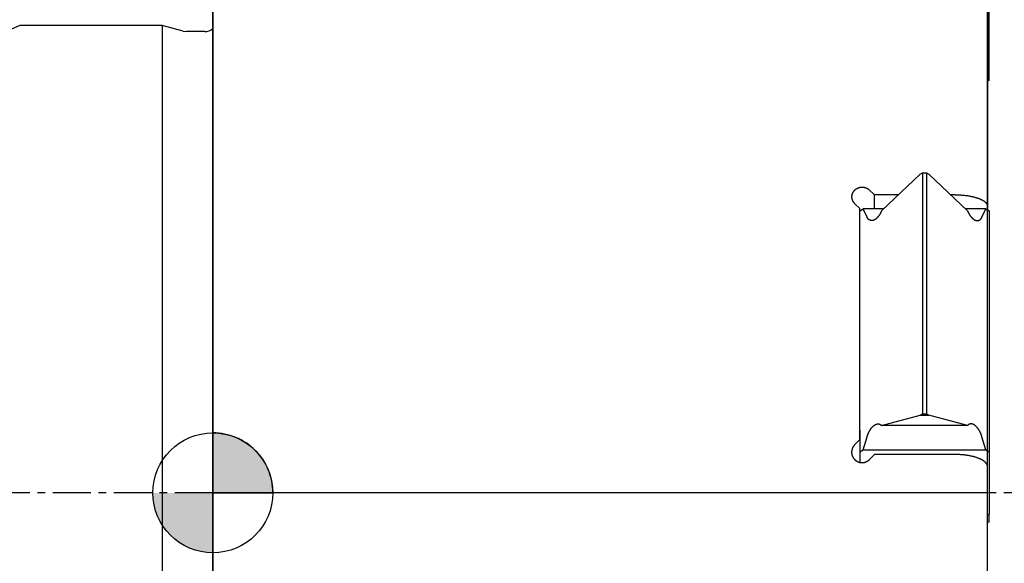
# Model space of a CAD drawing. Extents: x -60 to 97, y -84 to 73.
# Drawn here: x -10 to 39, y -3 to 23 of the extents above; entities that cross this region are included whole.
import ezdxf

# ---------------------------------------------------------------- set-up
doc = ezdxf.new("R2010")
doc.units = 0
doc.header["$LTSCALE"] = 5
doc.header["$MEASUREMENT"] = 0
doc.header["$PDSIZE"] = 0.3125
doc.linetypes.add('CENTER', pattern=[0.6, 0.375, -0.075, 0.075, -0.075])
doc.layers.get('DEFPOINTS').update_dxf_attribs({"linetype": 'CONTINUOUS'})
for name, color, linetype in [('1', 4, 'CONTINUOUS'), ('2', 7, 'CONTINUOUS'), ('4', 2, 'CENTER'), ('NOCUT', 7, 'CONTINUOUS'), ('SK1', 4, 'CONTINUOUS'), ('SK2', 7, 'CONTINUOUS'), ('SK4', 2, 'CENTER')]:
    doc.layers.add(name, color=color, linetype=linetype)
doc.styles.get("Standard").update_dxf_attribs({"font": 'ISOCP', "width": 0.8})
doc.dimstyles.new('ISO-25', dxfattribs={"dimtxt": 3.5, "dimasz": 3.5, "dimexe": 2, "dimexo": 0.625, "dimtad": 1, "dimdsep": 46, "dimtxsty": 'STANDARD', "dimcen": 2.5, "dimclrd": 256, "dimclre": 256, "dimclrt": 256, "dimadec": 0, "dimazin": 0, "dimtfac": 1, "dimtmove": 0, "dimatfit": 3, "dimfxl": 1, "dimarcsym": 0})

# ---------------------------------------------------------------- blocks, each defined once
blk = doc.blocks.new('*D3')
at = {"layer": 'DEFPOINTS', "color": 0}
for p in [(3, 50.5), (-55.375, -50.5), (3, -50.5)]:
    blk.add_point(p, dxfattribs=at)
at = {"layer": 'SK2', "lineweight": -2}
for p, q in [((2.375, 50.5), (-57.375, 50.5)), ((-55.375, 47), (-55.375, -47)), ((2.375, -50.5), (-57.375, -50.5))]:
    blk.add_line(p, q, dxfattribs=at)
at = {"layer": 'SK2'}
for points in [[(-55.958, 47), (-54.792, 47), (-55.375, 50.5)], [(-55.958, -47), (-54.792, -47), (-55.375, -50.5)]]:
    blk.add_solid(points, dxfattribs=at)
at = {"layer": 'SK2', "insert": (-57.75, 0), "char_height": 3.5, "attachment_point": 5, "rotation": 90}
blk.add_mtext('%%c101', dxfattribs=at)
blk = doc.blocks.new('*D2')
at = {"layer": '2', "lineweight": -2}
for p, q in [((0, -51.172), (0, 70.375)), ((38.1, -50.802), (38.1, 70.375)), ((3.5, 68.375), (34.6, 68.375))]:
    blk.add_line(p, q, dxfattribs=at)
at = {"layer": '2'}
for points in [[(3.5, 68.958), (3.5, 67.792), (0, 68.375)], [(34.6, 68.958), (34.6, 67.792), (38.1, 68.375)]]:
    blk.add_solid(points, dxfattribs=at)
at = {"layer": 'DEFPOINTS', "color": 0}
for p in [(38.1, 68.375), (0, -51.797), (38.1, -51.427)]:
    blk.add_point(p, dxfattribs=at)
at = {"layer": '2', "insert": (19.05, 70.75), "char_height": 3.5, "attachment_point": 5}
blk.add_mtext('38.1', dxfattribs=at)
blk = doc.blocks.new('*D0')
at = {"layer": '2', "lineweight": -2}
for p, q in [((36.125, 56), (60.399, 56)), ((58.399, 52.5), (58.399, -52.5)), ((36.125, -56), (60.399, -56))]:
    blk.add_line(p, q, dxfattribs=at)
at = {"layer": '2'}
for points in [[(57.815, 52.5), (58.982, 52.5), (58.399, 56)], [(57.815, -52.5), (58.982, -52.5), (58.399, -56)]]:
    blk.add_solid(points, dxfattribs=at)
at = {"layer": 'DEFPOINTS', "color": 0}
for p in [(35.5, 56), (35.5, -56), (58.399, -56)]:
    blk.add_point(p, dxfattribs=at)
at = {"layer": '2', "insert": (56.023, 0), "char_height": 3.5, "attachment_point": 5, "rotation": 90}
blk.add_mtext('%%c112', dxfattribs=at)

msp = doc.modelspace()

# ---------------------------------------------------------------- hatches: boundary and pattern name
at = {"layer": '1'}
h = msp.add_hatch(color=256, dxfattribs=at)
h.paths.add_polyline_path([(0, 0), (2.951, 0, 0.414214), (0, 2.951)])
h.paths.add_polyline_path([(0, -2.951), (0, 0), (-2.951, 0, 0.414214)])

# ---------------------------------------------------------------- linework, layer by layer
for p, q in [((0, 47.5), (0, -47.5)), ((38.1, 29.088), (38.1, 13.922)), ((38.175, 20.304), (38.175, 23.676)), ((38.175, 20.304), (38.099, 20.248)), ((34.782, 15.679), (32.889, 13.885)), ((34.782, 15.679), (34.9, 15.751)), ((34.9, 15.751), (34.9, 3.894)), ((34.9, 15.751), (35.1, 15.751)), ((35.1, 15.751), (35.1, 3.894)), ((35.1, 15.751), (35.218, 15.679)), ((35.218, 15.679), (37.111, 13.885)), ((32.532, 13.973), (32.532, 14.669)), ((33.716, 14.669), (32.532, 14.669)), ((36.5, 14.669), (36.284, 14.669)), ((31.825, 2.633), (31.825, 13.989)), ((31.825, 13.876), (31.984, 13.973)), ((32.176, 13.562), (31.984, 13.973)), ((32.981, 13.973), (31.984, 13.973)), ((38.016, 13.973), (37.019, 13.973)), ((37.824, 13.562), (38.016, 13.973)), ((38.016, 13.973), (38.175, 13.876)), ((38.175, 13.876), (38.175, -1.058)), ((34.782, 3.823), (34.9, 3.894)), ((34.9, 3.894), (35.1, 3.894)), ((35.1, 3.894), (35.218, 3.823)), ((32.889, 3.307), (34.782, 3.823)), ((34.782, 3.823), (35.218, 3.823)), ((37.111, 3.307), (35.218, 3.823)), ((31.825, 3.084), (31.825, 1.485)), ((37.111, 3.307), (32.889, 3.307)), ((31.984, 2.117), (32.176, 2.761)), ((38.016, 2.117), (37.824, 2.761)), ((31.825, 2.02), (31.984, 2.117)), ((31.984, 2.117), (38.016, 2.117)), ((38.016, 2.117), (38.175, 2.02)), ((36.5, 1.888), (32.532, 1.888)), ((38.1, -13.272), (38.1, 1.281)), ((38.175, -1.058), (38.1, -1.104)), ((38.1, -1.445), (38.175, -1.431)), ((38.175, -1.431), (38.175, -1.058))]:
    msp.add_line(p, q, dxfattribs=at)
for points in [[(31.431, 14.568), (31.431, 14.573), (31.431, 14.579), (31.431, 14.585), (31.432, 14.591), (31.432, 14.596), (31.432, 14.602), (31.433, 14.608), (31.433, 14.614), (31.434, 14.619), (31.435, 14.626), (31.436, 14.633), (31.437, 14.64), (31.438, 14.647), (31.439, 14.654), (31.441, 14.661), (31.442, 14.667), (31.444, 14.674), (31.445, 14.681), (31.447, 14.688), (31.449, 14.694), (31.451, 14.701), (31.453, 14.708), (31.455, 14.714), (31.457, 14.721), (31.46, 14.728), (31.462, 14.734), (31.465, 14.741), (31.467, 14.747), (31.47, 14.753), (31.473, 14.76), (31.476, 14.766), (31.479, 14.772), (31.482, 14.779), (31.485, 14.785), (31.489, 14.791), (31.492, 14.797), (31.495, 14.803), (31.499, 14.809), (31.503, 14.815), (31.506, 14.821), (31.51, 14.827), (31.514, 14.832), (31.519, 14.839), (31.524, 14.845), (31.529, 14.852), (31.534, 14.858), (31.539, 14.865), (31.544, 14.871), (31.549, 14.877), (31.555, 14.883), (31.56, 14.889), (31.566, 14.895), (31.571, 14.901), (31.577, 14.906), (31.583, 14.912), (31.589, 14.917), (31.595, 14.923), (31.601, 14.928), (31.608, 14.933), (31.614, 14.938), (31.62, 14.943), (31.627, 14.948), (31.633, 14.953), (31.64, 14.957), (31.647, 14.962), (31.654, 14.966), (31.661, 14.971), (31.667, 14.975), (31.674, 14.979), (31.681, 14.982), (31.687, 14.986), (31.693, 14.989), (31.699, 14.992), (31.705, 14.995), (31.712, 14.998), (31.718, 15.001), (31.724, 15.004), (31.731, 15.007), (31.737, 15.009), (31.743, 15.012), (31.75, 15.014), (31.756, 15.017), (31.763, 15.019), (31.77, 15.021), (31.776, 15.023), (31.783, 15.025), (31.79, 15.027), (31.796, 15.029), (31.803, 15.031), (31.81, 15.032), (31.817, 15.034), (31.823, 15.035), (31.83, 15.037), (31.837, 15.038), (31.844, 15.039), (31.851, 15.04), (31.858, 15.041), (31.864, 15.042), (31.871, 15.043), (31.878, 15.044), (31.885, 15.045), (31.892, 15.045), (31.899, 15.046), (31.906, 15.046), (31.913, 15.046), (31.92, 15.047), (31.927, 15.047), (31.934, 15.047), (31.941, 15.047), (31.948, 15.046), (31.955, 15.046), (31.962, 15.046), (31.968, 15.045), (31.975, 15.045), (31.982, 15.044), (31.989, 15.043), (31.996, 15.043), (32.003, 15.042), (32.01, 15.041), (32.017, 15.04), (32.024, 15.038), (32.03, 15.037), (32.037, 15.036), (32.044, 15.034), (32.051, 15.033), (32.058, 15.031), (32.064, 15.029), (32.071, 15.028), (32.078, 15.026), (32.084, 15.024), (32.091, 15.022), (32.098, 15.019), (32.104, 15.017), (32.111, 15.015), (32.117, 15.012), (32.124, 15.01), (32.13, 15.007), (32.137, 15.004), (32.143, 15.002), (32.149, 14.999), (32.156, 14.996), (32.162, 14.993), (32.168, 14.989), (32.174, 14.986), (32.18, 14.983), (32.187, 14.979), (32.194, 14.975), (32.201, 14.971), (32.208, 14.966), (32.215, 14.962), (32.222, 14.957), (32.228, 14.953), (32.235, 14.948), (32.242, 14.943), (32.248, 14.938), (32.254, 14.933), (32.261, 14.928), (32.267, 14.923), (32.273, 14.917), (32.279, 14.912), (32.285, 14.907), (32.285, 14.907)], [(31.578, 14.228), (31.573, 14.232), (31.568, 14.237), (31.563, 14.243), (31.558, 14.248), (31.553, 14.254), (31.548, 14.259), (31.543, 14.264), (31.538, 14.27), (31.534, 14.275), (31.53, 14.281), (31.526, 14.286), (31.522, 14.292), (31.518, 14.297), (31.514, 14.302), (31.511, 14.307), (31.507, 14.313), (31.504, 14.318), (31.5, 14.324), (31.497, 14.329), (31.494, 14.334), (31.491, 14.339), (31.488, 14.345), (31.485, 14.35), (31.483, 14.355), (31.48, 14.36), (31.478, 14.365), (31.475, 14.37), (31.473, 14.376), (31.47, 14.381), (31.468, 14.386), (31.466, 14.391), (31.464, 14.396), (31.462, 14.401), (31.46, 14.406), (31.458, 14.411), (31.456, 14.416), (31.455, 14.421), (31.453, 14.427), (31.452, 14.432), (31.45, 14.437), (31.449, 14.442), (31.447, 14.447), (31.446, 14.452), (31.444, 14.457), (31.443, 14.463), (31.442, 14.468), (31.441, 14.473), (31.44, 14.478), (31.439, 14.483), (31.438, 14.489), (31.437, 14.494), (31.436, 14.499), (31.435, 14.504), (31.435, 14.51), (31.434, 14.515), (31.434, 14.52), (31.433, 14.526), (31.433, 14.531), (31.432, 14.536), (31.432, 14.541), (31.432, 14.547), (31.431, 14.552), (31.431, 14.557), (31.431, 14.561), (31.431, 14.566), (31.431, 14.568)], [(32.532, 14.669), (32.285, 14.907)], [(36.5, 14.669), (36.547, 14.669), (36.594, 14.668), (36.64, 14.667), (36.687, 14.665), (36.734, 14.663), (36.779, 14.661), (36.824, 14.657), (36.869, 14.654), (36.914, 14.65), (36.957, 14.645), (36.998, 14.641), (37.039, 14.636), (37.078, 14.63), (37.117, 14.625), (37.157, 14.619), (37.194, 14.612), (37.231, 14.606), (37.267, 14.599), (37.3, 14.592), (37.334, 14.585), (37.365, 14.578), (37.395, 14.571), (37.425, 14.564), (37.454, 14.556), (37.482, 14.548), (37.51, 14.54), (37.536, 14.533), (37.56, 14.525), (37.584, 14.517), (37.606, 14.51), (37.628, 14.502), (37.649, 14.495), (37.669, 14.487), (37.689, 14.479), (37.707, 14.472), (37.726, 14.464), (37.744, 14.456), (37.76, 14.449), (37.776, 14.441), (37.791, 14.434), (37.806, 14.427), (37.82, 14.419), (37.833, 14.413), (37.845, 14.406), (37.858, 14.398), (37.87, 14.391), (37.883, 14.384), (37.893, 14.377), (37.904, 14.37), (37.914, 14.363), (37.925, 14.356), (37.935, 14.348), (37.945, 14.341), (37.954, 14.334), (37.963, 14.328), (37.971, 14.321), (37.979, 14.314), (37.988, 14.307), (37.994, 14.301), (38.001, 14.294), (38.007, 14.288), (38.014, 14.282), (38.02, 14.275), (38.025, 14.27), (38.029, 14.264), (38.034, 14.259), (38.038, 14.253), (38.043, 14.247), (38.047, 14.241), (38.051, 14.235), (38.055, 14.229), (38.059, 14.223), (38.063, 14.217), (38.067, 14.211), (38.069, 14.206), (38.072, 14.201), (38.075, 14.196), (38.077, 14.191), (38.079, 14.186), (38.081, 14.181), (38.083, 14.176), (38.085, 14.171), (38.087, 14.165), (38.089, 14.16), (38.091, 14.155), (38.092, 14.15), (38.094, 14.144), (38.095, 14.139), (38.096, 14.134), (38.097, 14.129), (38.098, 14.123), (38.099, 14.118), (38.099, 14.112), (38.1, 14.107), (38.1, 14.102), (38.1, 14.096), (38.1, 14.094)], [(31.825, 13.989), (31.578, 14.228)], [(32.399, 13.395), (32.397, 13.395), (32.394, 13.395), (32.391, 13.395), (32.389, 13.396), (32.386, 13.396), (32.383, 13.396), (32.381, 13.396), (32.378, 13.396), (32.375, 13.397), (32.373, 13.397), (32.37, 13.397), (32.368, 13.398), (32.365, 13.398), (32.362, 13.399), (32.36, 13.399), (32.357, 13.4), (32.354, 13.4), (32.352, 13.401), (32.349, 13.401), (32.347, 13.402), (32.344, 13.403), (32.341, 13.403), (32.339, 13.404), (32.336, 13.405), (32.334, 13.406), (32.331, 13.406), (32.329, 13.407), (32.326, 13.408), (32.324, 13.409), (32.321, 13.41), (32.319, 13.411), (32.316, 13.412), (32.314, 13.413), (32.311, 13.414), (32.309, 13.415), (32.306, 13.417), (32.304, 13.418), (32.302, 13.419), (32.299, 13.42), (32.297, 13.422), (32.294, 13.423), (32.292, 13.425), (32.289, 13.426), (32.287, 13.428), (32.284, 13.429), (32.282, 13.431), (32.279, 13.433), (32.276, 13.434), (32.274, 13.436), (32.271, 13.438), (32.268, 13.44), (32.266, 13.442), (32.263, 13.445), (32.26, 13.447), (32.257, 13.449), (32.254, 13.452), (32.251, 13.455), (32.248, 13.457), (32.245, 13.46), (32.242, 13.463), (32.24, 13.466), (32.237, 13.469), (32.234, 13.472), (32.231, 13.475), (32.228, 13.479), (32.226, 13.482), (32.223, 13.485), (32.22, 13.488), (32.218, 13.492), (32.215, 13.495), (32.212, 13.499), (32.21, 13.503), (32.207, 13.506), (32.205, 13.51), (32.202, 13.514), (32.199, 13.518), (32.197, 13.522), (32.195, 13.526), (32.192, 13.531), (32.19, 13.535), (32.187, 13.539), (32.185, 13.544), (32.182, 13.548), (32.18, 13.553), (32.178, 13.558), (32.176, 13.562), (32.176, 13.562)], [(32.889, 13.885), (32.882, 13.87), (32.876, 13.855), (32.869, 13.84), (32.862, 13.826), (32.856, 13.811), (32.848, 13.797), (32.841, 13.783), (32.834, 13.768), (32.827, 13.755), (32.819, 13.742), (32.812, 13.728), (32.804, 13.715), (32.796, 13.703), (32.789, 13.69), (32.781, 13.678), (32.773, 13.667), (32.766, 13.655), (32.758, 13.644), (32.75, 13.633), (32.742, 13.622), (32.734, 13.612), (32.726, 13.601), (32.718, 13.591), (32.71, 13.582), (32.702, 13.572), (32.694, 13.563), (32.686, 13.554), (32.678, 13.546), (32.67, 13.537), (32.662, 13.529), (32.654, 13.521), (32.647, 13.514), (32.64, 13.507), (32.632, 13.501), (32.625, 13.494), (32.618, 13.488), (32.611, 13.483), (32.604, 13.477), (32.598, 13.473), (32.591, 13.468), (32.585, 13.464), (32.579, 13.459), (32.574, 13.456), (32.569, 13.452), (32.563, 13.449), (32.557, 13.445), (32.552, 13.442), (32.547, 13.439), (32.542, 13.436), (32.537, 13.434), (32.532, 13.431), (32.527, 13.428), (32.522, 13.426), (32.518, 13.424), (32.513, 13.422), (32.508, 13.42), (32.504, 13.418), (32.499, 13.416), (32.495, 13.414), (32.491, 13.413), (32.486, 13.411), (32.482, 13.41), (32.478, 13.408), (32.474, 13.407), (32.47, 13.406), (32.465, 13.404), (32.461, 13.403), (32.458, 13.402), (32.454, 13.402), (32.451, 13.401), (32.447, 13.4), (32.443, 13.399), (32.44, 13.399), (32.436, 13.398), (32.433, 13.398), (32.429, 13.397), (32.425, 13.397), (32.422, 13.396), (32.418, 13.396), (32.415, 13.396), (32.411, 13.396), (32.407, 13.395), (32.404, 13.395), (32.4, 13.395), (32.399, 13.395)], [(37.111, 13.885), (37.118, 13.87), (37.124, 13.855), (37.131, 13.84), (37.138, 13.826), (37.144, 13.811), (37.152, 13.797), (37.159, 13.783), (37.166, 13.768), (37.173, 13.755), (37.181, 13.742), (37.188, 13.728), (37.196, 13.715), (37.204, 13.703), (37.211, 13.69), (37.219, 13.678), (37.227, 13.667), (37.234, 13.655), (37.242, 13.644), (37.25, 13.633), (37.258, 13.622), (37.266, 13.612), (37.274, 13.601), (37.282, 13.591), (37.29, 13.582), (37.298, 13.572), (37.306, 13.563), (37.314, 13.554), (37.322, 13.546), (37.33, 13.537), (37.338, 13.529), (37.346, 13.521), (37.353, 13.514), (37.36, 13.507), (37.368, 13.501), (37.375, 13.494), (37.382, 13.488), (37.389, 13.483), (37.396, 13.477), (37.402, 13.473), (37.409, 13.468), (37.415, 13.464), (37.421, 13.459), (37.426, 13.456), (37.431, 13.452), (37.437, 13.449), (37.443, 13.445), (37.448, 13.442), (37.453, 13.439), (37.458, 13.436), (37.463, 13.434), (37.468, 13.431), (37.473, 13.428), (37.478, 13.426), (37.482, 13.424), (37.487, 13.422), (37.492, 13.42), (37.496, 13.418), (37.501, 13.416), (37.505, 13.414), (37.509, 13.413), (37.514, 13.411), (37.518, 13.41), (37.522, 13.408), (37.526, 13.407), (37.53, 13.406), (37.535, 13.404), (37.539, 13.403), (37.542, 13.402), (37.546, 13.402), (37.549, 13.401), (37.553, 13.4), (37.557, 13.399), (37.56, 13.399), (37.564, 13.398), (37.567, 13.398), (37.571, 13.397), (37.575, 13.397), (37.578, 13.396), (37.582, 13.396), (37.585, 13.396), (37.589, 13.396), (37.593, 13.395), (37.596, 13.395), (37.6, 13.395), (37.601, 13.395)], [(37.601, 13.395), (37.603, 13.395), (37.606, 13.395), (37.609, 13.395), (37.611, 13.396), (37.614, 13.396), (37.617, 13.396), (37.619, 13.396), (37.622, 13.396), (37.625, 13.397), (37.627, 13.397), (37.63, 13.397), (37.632, 13.398), (37.635, 13.398), (37.638, 13.399), (37.64, 13.399), (37.643, 13.4), (37.646, 13.4), (37.648, 13.401), (37.651, 13.401), (37.653, 13.402), (37.656, 13.403), (37.659, 13.403), (37.661, 13.404), (37.664, 13.405), (37.666, 13.406), (37.669, 13.406), (37.671, 13.407), (37.674, 13.408), (37.676, 13.409), (37.679, 13.41), (37.681, 13.411), (37.684, 13.412), (37.686, 13.413), (37.689, 13.414), (37.691, 13.415), (37.694, 13.417), (37.696, 13.418), (37.698, 13.419), (37.701, 13.42), (37.703, 13.422), (37.706, 13.423), (37.708, 13.425), (37.711, 13.426), (37.713, 13.428), (37.716, 13.429), (37.718, 13.431), (37.721, 13.433), (37.724, 13.434), (37.726, 13.436), (37.729, 13.438), (37.732, 13.44), (37.734, 13.442), (37.737, 13.445), (37.74, 13.447), (37.743, 13.449), (37.746, 13.452), (37.749, 13.455), (37.752, 13.457), (37.755, 13.46), (37.758, 13.463), (37.76, 13.466), (37.763, 13.469), (37.766, 13.472), (37.769, 13.475), (37.772, 13.479), (37.774, 13.482), (37.777, 13.485), (37.78, 13.488), (37.782, 13.492), (37.785, 13.495), (37.788, 13.499), (37.79, 13.503), (37.793, 13.506), (37.795, 13.51), (37.798, 13.514), (37.801, 13.518), (37.803, 13.522), (37.805, 13.526), (37.808, 13.531), (37.81, 13.535), (37.813, 13.539), (37.815, 13.544), (37.818, 13.548), (37.82, 13.553), (37.822, 13.558), (37.824, 13.562), (37.824, 13.562)], [(32.176, 2.761), (32.18, 2.777), (32.185, 2.793), (32.191, 2.809), (32.196, 2.824), (32.201, 2.84), (32.207, 2.856), (32.213, 2.871), (32.219, 2.887), (32.225, 2.902), (32.232, 2.918), (32.239, 2.933), (32.245, 2.948), (32.252, 2.963), (32.26, 2.978), (32.267, 2.993), (32.274, 3.007), (32.281, 3.021), (32.288, 3.035), (32.296, 3.048), (32.304, 3.062), (32.312, 3.075), (32.319, 3.088), (32.327, 3.1), (32.335, 3.113), (32.343, 3.125), (32.351, 3.136), (32.359, 3.148), (32.367, 3.159), (32.375, 3.17), (32.383, 3.18), (32.391, 3.191), (32.399, 3.201), (32.407, 3.21), (32.415, 3.22), (32.423, 3.229), (32.432, 3.238), (32.439, 3.246), (32.447, 3.255), (32.455, 3.263), (32.463, 3.27), (32.471, 3.277), (32.478, 3.284), (32.486, 3.291), (32.493, 3.297), (32.5, 3.303), (32.507, 3.309), (32.514, 3.314), (32.521, 3.319), (32.527, 3.324), (32.533, 3.328), (32.539, 3.332), (32.545, 3.336), (32.551, 3.34), (32.556, 3.343), (32.561, 3.346), (32.567, 3.349), (32.572, 3.352), (32.577, 3.355), (32.583, 3.358), (32.588, 3.361), (32.592, 3.363), (32.597, 3.365), (32.602, 3.367), (32.607, 3.37), (32.612, 3.372), (32.617, 3.374), (32.622, 3.375), (32.627, 3.377), (32.631, 3.379), (32.635, 3.38), (32.639, 3.381), (32.643, 3.383), (32.648, 3.384), (32.652, 3.385), (32.656, 3.386), (32.661, 3.387), (32.665, 3.388), (32.669, 3.389), (32.673, 3.39), (32.677, 3.39), (32.68, 3.391), (32.684, 3.391), (32.687, 3.392), (32.691, 3.392), (32.694, 3.393), (32.698, 3.393), (32.701, 3.393), (32.705, 3.393), (32.708, 3.393), (32.712, 3.394), (32.715, 3.394)], [(32.715, 3.394), (32.718, 3.394), (32.72, 3.394), (32.723, 3.393), (32.725, 3.393), (32.727, 3.393), (32.73, 3.393), (32.732, 3.393), (32.735, 3.393), (32.737, 3.392), (32.739, 3.392), (32.742, 3.392), (32.744, 3.392), (32.746, 3.391), (32.749, 3.391), (32.751, 3.39), (32.754, 3.39), (32.756, 3.39), (32.758, 3.389), (32.761, 3.389), (32.763, 3.388), (32.765, 3.388), (32.768, 3.387), (32.77, 3.386), (32.773, 3.386), (32.775, 3.385), (32.778, 3.384), (32.78, 3.383), (32.783, 3.383), (32.785, 3.382), (32.788, 3.381), (32.79, 3.38), (32.793, 3.379), (32.795, 3.378), (32.797, 3.377), (32.8, 3.376), (32.802, 3.375), (32.805, 3.374), (32.807, 3.373), (32.809, 3.372), (32.812, 3.371), (32.814, 3.369), (32.816, 3.368), (32.818, 3.367), (32.821, 3.366), (32.823, 3.364), (32.826, 3.363), (32.828, 3.361), (32.83, 3.36), (32.833, 3.358), (32.836, 3.356), (32.838, 3.355), (32.841, 3.353), (32.843, 3.351), (32.846, 3.349), (32.848, 3.347), (32.851, 3.345), (32.854, 3.343), (32.856, 3.34), (32.859, 3.338), (32.862, 3.335), (32.865, 3.333), (32.868, 3.33), (32.871, 3.327), (32.874, 3.324), (32.876, 3.321), (32.879, 3.319), (32.882, 3.316), (32.884, 3.313), (32.887, 3.31), (32.889, 3.307)], [(37.285, 3.394), (37.282, 3.394), (37.28, 3.394), (37.277, 3.393), (37.275, 3.393), (37.273, 3.393), (37.27, 3.393), (37.268, 3.393), (37.265, 3.393), (37.263, 3.392), (37.261, 3.392), (37.258, 3.392), (37.256, 3.392), (37.254, 3.391), (37.251, 3.391), (37.249, 3.39), (37.246, 3.39), (37.244, 3.39), (37.242, 3.389), (37.239, 3.389), (37.237, 3.388), (37.235, 3.388), (37.232, 3.387), (37.23, 3.386), (37.227, 3.386), (37.225, 3.385), (37.222, 3.384), (37.22, 3.383), (37.217, 3.383), (37.215, 3.382), (37.212, 3.381), (37.21, 3.38), (37.207, 3.379), (37.205, 3.378), (37.203, 3.377), (37.2, 3.376), (37.198, 3.375), (37.195, 3.374), (37.193, 3.373), (37.191, 3.372), (37.188, 3.371), (37.186, 3.369), (37.184, 3.368), (37.182, 3.367), (37.179, 3.366), (37.177, 3.364), (37.174, 3.363), (37.172, 3.361), (37.17, 3.36), (37.167, 3.358), (37.164, 3.356), (37.162, 3.355), (37.159, 3.353), (37.157, 3.351), (37.154, 3.349), (37.152, 3.347), (37.149, 3.345), (37.146, 3.343), (37.144, 3.34), (37.141, 3.338), (37.138, 3.335), (37.135, 3.333), (37.132, 3.33), (37.129, 3.327), (37.126, 3.324), (37.124, 3.321), (37.121, 3.319), (37.118, 3.316), (37.116, 3.313), (37.113, 3.31), (37.111, 3.307)], [(37.824, 2.761), (37.82, 2.777), (37.815, 2.793), (37.809, 2.809), (37.804, 2.824), (37.799, 2.84), (37.793, 2.856), (37.787, 2.871), (37.781, 2.887), (37.775, 2.902), (37.768, 2.918), (37.761, 2.933), (37.755, 2.948), (37.748, 2.963), (37.74, 2.978), (37.733, 2.993), (37.726, 3.007), (37.719, 3.021), (37.712, 3.035), (37.704, 3.048), (37.696, 3.062), (37.688, 3.075), (37.681, 3.088), (37.673, 3.1), (37.665, 3.113), (37.657, 3.125), (37.649, 3.136), (37.641, 3.148), (37.633, 3.159), (37.625, 3.17), (37.617, 3.18), (37.609, 3.191), (37.601, 3.201), (37.593, 3.21), (37.585, 3.22), (37.577, 3.229), (37.568, 3.238), (37.561, 3.246), (37.553, 3.255), (37.545, 3.263), (37.537, 3.27), (37.529, 3.277), (37.522, 3.284), (37.514, 3.291), (37.507, 3.297), (37.5, 3.303), (37.493, 3.309), (37.486, 3.314), (37.479, 3.319), (37.473, 3.324), (37.467, 3.328), (37.461, 3.332), (37.455, 3.336), (37.449, 3.34), (37.444, 3.343), (37.439, 3.346), (37.433, 3.349), (37.428, 3.352), (37.423, 3.355), (37.417, 3.358), (37.412, 3.361), (37.408, 3.363), (37.403, 3.365), (37.398, 3.367), (37.393, 3.37), (37.388, 3.372), (37.383, 3.374), (37.378, 3.375), (37.373, 3.377), (37.369, 3.379), (37.365, 3.38), (37.361, 3.381), (37.357, 3.383), (37.352, 3.384), (37.348, 3.385), (37.344, 3.386), (37.339, 3.387), (37.335, 3.388), (37.331, 3.389), (37.327, 3.39), (37.323, 3.39), (37.32, 3.391), (37.316, 3.391), (37.313, 3.392), (37.309, 3.392), (37.306, 3.393), (37.302, 3.393), (37.299, 3.393), (37.295, 3.393), (37.292, 3.393), (37.288, 3.394), (37.285, 3.394)], [(31.578, 2.373), (31.825, 2.633)], [(31.431, 2), (31.431, 2.006), (31.431, 2.012), (31.431, 2.018), (31.432, 2.024), (31.432, 2.03), (31.432, 2.037), (31.433, 2.043), (31.433, 2.049), (31.434, 2.055), (31.434, 2.061), (31.435, 2.067), (31.436, 2.073), (31.437, 2.079), (31.438, 2.085), (31.439, 2.091), (31.44, 2.098), (31.441, 2.104), (31.442, 2.11), (31.443, 2.116), (31.445, 2.122), (31.446, 2.128), (31.447, 2.134), (31.449, 2.14), (31.45, 2.146), (31.452, 2.152), (31.454, 2.157), (31.456, 2.163), (31.458, 2.169), (31.459, 2.175), (31.461, 2.181), (31.463, 2.187), (31.466, 2.193), (31.468, 2.198), (31.47, 2.204), (31.472, 2.21), (31.475, 2.215), (31.477, 2.222), (31.48, 2.228), (31.483, 2.233), (31.486, 2.239), (31.489, 2.245), (31.492, 2.251), (31.495, 2.257), (31.498, 2.263), (31.501, 2.269), (31.504, 2.275), (31.508, 2.281), (31.512, 2.287), (31.515, 2.293), (31.519, 2.298), (31.523, 2.304), (31.527, 2.31), (31.531, 2.316), (31.535, 2.322), (31.54, 2.328), (31.544, 2.334), (31.549, 2.34), (31.553, 2.345), (31.558, 2.351), (31.563, 2.357), (31.568, 2.363), (31.574, 2.368), (31.578, 2.373)], [(32.285, 1.627), (32.279, 1.62), (32.273, 1.615), (32.267, 1.609), (32.261, 1.603), (32.255, 1.597), (32.248, 1.592), (32.242, 1.586), (32.235, 1.581), (32.229, 1.576), (32.222, 1.57), (32.215, 1.565), (32.208, 1.56), (32.201, 1.556), (32.194, 1.551), (32.188, 1.547), (32.182, 1.543), (32.176, 1.539), (32.17, 1.536), (32.163, 1.532), (32.157, 1.529), (32.151, 1.525), (32.144, 1.522), (32.138, 1.519), (32.131, 1.516), (32.125, 1.513), (32.118, 1.51), (32.111, 1.507), (32.105, 1.504), (32.098, 1.502), (32.091, 1.499), (32.084, 1.497), (32.077, 1.495), (32.07, 1.492), (32.064, 1.49), (32.057, 1.488), (32.05, 1.487), (32.043, 1.485), (32.036, 1.483), (32.028, 1.482), (32.021, 1.48), (32.014, 1.479), (32.008, 1.478), (32.002, 1.477), (31.996, 1.476), (31.99, 1.475), (31.984, 1.475), (31.978, 1.474), (31.972, 1.473), (31.966, 1.473), (31.96, 1.472), (31.954, 1.472), (31.948, 1.472), (31.942, 1.472), (31.936, 1.471), (31.93, 1.471), (31.924, 1.472), (31.918, 1.472), (31.912, 1.472), (31.906, 1.472), (31.9, 1.472), (31.894, 1.473), (31.888, 1.473), (31.882, 1.474), (31.876, 1.475), (31.87, 1.475), (31.864, 1.476), (31.858, 1.477), (31.852, 1.478), (31.845, 1.479), (31.838, 1.481), (31.831, 1.482), (31.824, 1.484), (31.817, 1.485), (31.81, 1.487), (31.803, 1.489), (31.796, 1.491), (31.789, 1.493), (31.782, 1.495), (31.775, 1.498), (31.769, 1.5), (31.762, 1.503), (31.755, 1.505), (31.748, 1.508), (31.742, 1.511), (31.735, 1.514), (31.729, 1.517), (31.722, 1.52), (31.716, 1.523), (31.709, 1.526), (31.703, 1.53), (31.697, 1.533), (31.69, 1.537), (31.684, 1.541), (31.678, 1.544), (31.672, 1.548), (31.666, 1.552), (31.66, 1.556), (31.653, 1.561), (31.646, 1.566), (31.639, 1.571), (31.633, 1.576), (31.626, 1.582), (31.619, 1.587), (31.613, 1.592), (31.607, 1.598), (31.601, 1.604), (31.594, 1.609), (31.588, 1.615), (31.582, 1.621), (31.577, 1.627), (31.571, 1.634), (31.565, 1.64), (31.56, 1.646), (31.554, 1.653), (31.549, 1.659), (31.544, 1.666), (31.539, 1.673), (31.534, 1.679), (31.529, 1.686), (31.524, 1.693), (31.519, 1.7), (31.515, 1.707), (31.51, 1.715), (31.506, 1.722), (31.502, 1.729), (31.498, 1.736), (31.494, 1.744), (31.49, 1.751), (31.487, 1.758), (31.484, 1.764), (31.481, 1.771), (31.478, 1.778), (31.475, 1.784), (31.472, 1.791), (31.469, 1.798), (31.467, 1.804), (31.464, 1.811), (31.462, 1.818), (31.459, 1.825), (31.457, 1.832), (31.455, 1.839), (31.453, 1.846), (31.451, 1.852), (31.449, 1.859), (31.447, 1.866), (31.446, 1.874), (31.444, 1.881), (31.443, 1.888), (31.441, 1.895), (31.44, 1.902), (31.439, 1.909), (31.437, 1.916), (31.436, 1.923), (31.435, 1.93), (31.435, 1.938), (31.434, 1.945), (31.433, 1.952), (31.433, 1.959), (31.432, 1.966), (31.432, 1.973), (31.431, 1.981), (31.431, 1.988), (31.431, 1.995), (31.431, 2)], [(32.285, 1.627), (32.532, 1.888)], [(38.1, 1.281), (38.1, 1.286), (38.1, 1.292), (38.099, 1.297), (38.099, 1.303), (38.098, 1.308), (38.098, 1.314), (38.097, 1.319), (38.096, 1.325), (38.095, 1.33), (38.093, 1.335), (38.092, 1.341), (38.09, 1.346), (38.089, 1.351), (38.087, 1.357), (38.085, 1.362), (38.084, 1.367), (38.082, 1.372), (38.079, 1.377), (38.077, 1.382), (38.075, 1.388), (38.073, 1.393), (38.07, 1.398), (38.068, 1.402), (38.064, 1.409), (38.06, 1.415), (38.057, 1.422), (38.053, 1.428), (38.049, 1.434), (38.045, 1.44), (38.04, 1.446), (38.036, 1.452), (38.031, 1.458), (38.027, 1.463), (38.022, 1.469), (38.016, 1.476), (38.01, 1.483), (38.004, 1.489), (37.997, 1.496), (37.991, 1.502), (37.983, 1.51), (37.975, 1.517), (37.966, 1.524), (37.958, 1.531), (37.95, 1.538), (37.94, 1.546), (37.929, 1.554), (37.919, 1.562), (37.909, 1.569), (37.898, 1.576), (37.888, 1.583), (37.877, 1.59), (37.865, 1.598), (37.852, 1.606), (37.84, 1.613), (37.827, 1.62), (37.814, 1.628), (37.8, 1.635), (37.785, 1.643), (37.771, 1.65), (37.754, 1.658), (37.738, 1.666), (37.721, 1.674), (37.703, 1.682), (37.685, 1.689), (37.666, 1.697), (37.646, 1.705), (37.625, 1.713), (37.605, 1.72), (37.583, 1.728), (37.56, 1.736), (37.536, 1.744), (37.512, 1.752), (37.485, 1.759), (37.459, 1.767), (37.431, 1.775), (37.403, 1.782), (37.375, 1.79), (37.345, 1.797), (37.315, 1.804), (37.283, 1.811), (37.249, 1.818), (37.215, 1.824), (37.179, 1.831), (37.143, 1.837), (37.105, 1.843), (37.068, 1.849), (37.03, 1.854), (36.99, 1.859), (36.95, 1.864), (36.909, 1.868), (36.867, 1.872), (36.824, 1.876), (36.78, 1.879), (36.736, 1.881), (36.693, 1.884), (36.649, 1.885), (36.605, 1.887), (36.56, 1.888), (36.515, 1.888), (36.5, 1.888)]]:
    msp.add_lwpolyline(points, dxfattribs=at)
msp.add_lwpolyline([(0, 2.951), (0, 0), (2.951, 0, 0.414214)], format="xyb", close=True, dxfattribs=at)
msp.add_circle((0, 0), 2.951, dxfattribs=at)
at = {"layer": '4'}
msp.add_line((43.774, 0), (0, 0), dxfattribs=at)
at = {"layer": 'NOCUT'}
for p, q in [((38.1, 0), (38.1, 48.9)), ((0, 47.5), (0, 0)), ((38.1, 0), (0, 0))]:
    msp.add_line(p, q, dxfattribs=at)
at = {"layer": 'SK1'}
for p, q in [((-2.5, 23), (-9.5, 23)), ((-1.457, 22.72), (-2.5, 23)), ((-2.5, 23), (-2.5, -23)), ((-1.457, 22.72), (-1.301, 22.7)), ((-0.4, 22.7), (-1.301, 22.7))]:
    msp.add_line(p, q, dxfattribs=at)
msp.add_lwpolyline([(-9.5, 23), (-9.897, 22.821)], dxfattribs=at)
msp.add_arc((-0.4, 23.3), 0.6, 270, 312.1034, dxfattribs=at)
at = {"layer": 'SK4'}
msp.add_line((0, 0), (-46, 0), dxfattribs=at)

# ---------------------------------------------------------------- dimensions: what is measured, and where the dimension line sits
at = {"layer": '2'}
dim = msp.add_linear_dim(base=(38.1, 68.375), p1=(0, -51.797), p2=(38.1, -51.427), dimstyle='ISO-25', dxfattribs=at)
dim.commit()
dim.dimension.update_dxf_attribs({"geometry": '*D2', "text_midpoint": (19.05, 68.375), "dimtype": 160})
dim = msp.add_linear_dim(base=(58.399, -56), p1=(35.5, 56), p2=(35.5, -56), angle=270, text='%%c<>', dimstyle='ISO-25', dxfattribs=at)
dim.commit()
dim.dimension.update_dxf_attribs({"geometry": '*D0', "text_midpoint": (58.399, 0), "dimtype": 160})
at = {"layer": 'SK2'}
dim = msp.add_linear_dim(base=(-55.375, -50.5), p1=(3, 50.5), p2=(3, -50.5), angle=270, text='%%c<>', dimstyle='ISO-25', dxfattribs=at)
dim.commit()
dim.dimension.update_dxf_attribs({"geometry": '*D3', "text_midpoint": (-55.375, 0), "dimtype": 160})

doc.saveas('drawing.dxf')
